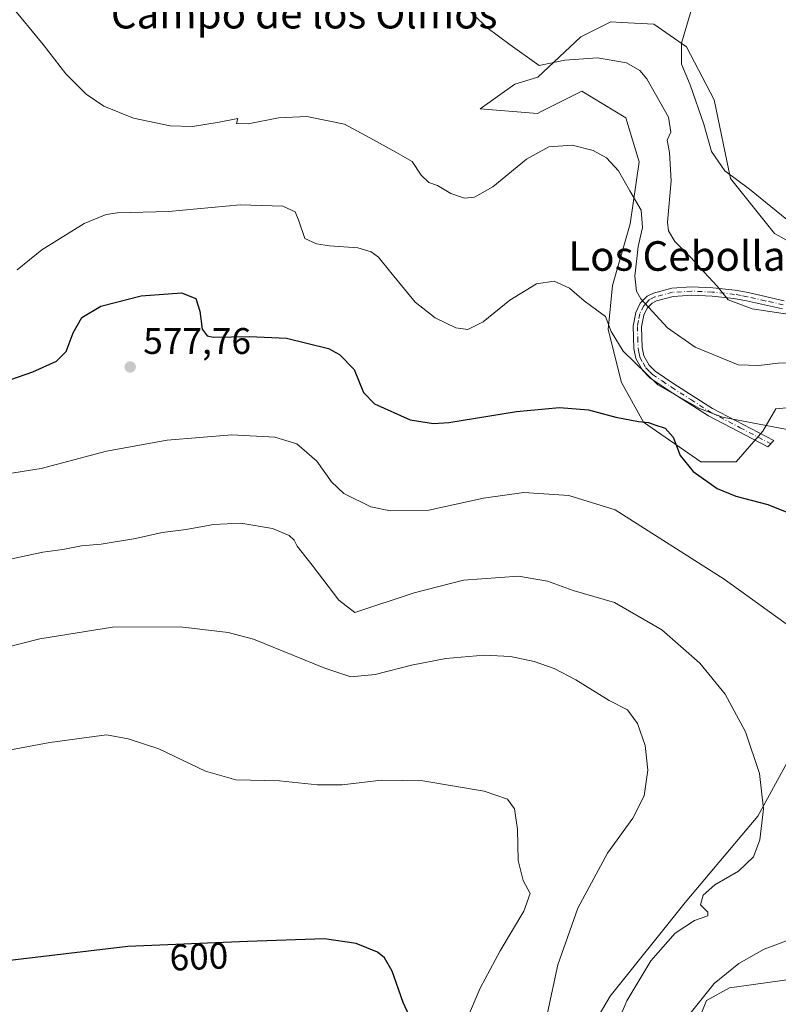
# Model space of a CAD drawing. Units: metres. Extents: x 641513 to 644976, y 4732196 to 4734580.
# Drawn here: x 642430 to 642636, y 4733770 to 4734037 of the extents above; entities that cross this region are included whole.
import ezdxf
from ezdxf.enums import TextEntityAlignment as Align

# ---------------------------------------------------------------- set-up
doc = ezdxf.new("R2010")
doc.units = ezdxf.units.M
doc.header["$MEASUREMENT"] = 0
doc.linetypes.add('DGN Style 4', pattern=[2.638475, 1.318413, -0.659207, 0.001648, -0.659207])
for name, color, linetype, lineweight in [('Camino Cxs', 7, 'Continuous', 0), ('Camino eje', 30, 'DGN Style 4', 13), ('Cultivos herbáceos CxS', 92, 'Continuous', 0), ('Curva de nivel maestra', 30, 'Continuous', 30), ('Curva de nivel normal', 30, 'Continuous', 0), ('Matorral CxS', 135, 'Continuous', 0), ('Punto de cota en terreno', 7, 'Continuous', 0), ('Rótulo de curva de nivel directora', 7, 'Continuous', 0), ('Rótulo de punto de cota en terreno', 7, 'Continuous', 0), ('Suelo desnudo CxS', 253, 'Continuous', 0), ('Texto cartográfico', 7, 'Continuous', 0)]:
    doc.layers.add(name, color=color, linetype=linetype, lineweight=lineweight)
doc.styles.add('Style-Arial', font='txt')

# ---------------------------------------------------------------- blocks, each defined once
blk = doc.blocks.new('5PATER')
at = {"layer": 'Suelo desnudo CxS', "linetype": 'Continuous', "lineweight": 0}
h = blk.add_hatch(color=51, dxfattribs=at)
edge = h.paths.add_edge_path()
edge.add_ellipse((0, 0), major_axis=(-0.11, -0.111), ratio=0.999422, start_angle=0, end_angle=360)

msp = doc.modelspace()

# ---------------------------------------------------------------- linework, layer by layer
at = {"layer": 'Camino Cxs', "color": 7, "linetype": 'Continuous', "lineweight": 0}
msp.add_polyline3d([(642636.6301, 4733958.3701, 560.5909), (642626.9101, 4733960.5801, 560.4107), (642623.5401, 4733961.2001, 560.3519), (642617.6201, 4733961.8001, 560.7666), (642612.1101, 4733962.0601, 561.6782), (642607.0901, 4733961.7601, 562.9158), (642602.5401, 4733960.5701, 564.3636), (642601.3901, 4733959.9701, 564.8652), (642600.0401, 4733958.5801, 565.5165), (642599.1101, 4733956.6901, 566.0999), (642598.5301, 4733953.5701, 566.8996), (642598.7301, 4733947.9001, 568.0727), (642599.1601, 4733945.7101, 568.8058), (642600.5701, 4733943.1301, 569.231), (642602.2201, 4733941.5001, 569.0463), (642607.2601, 4733938.1301, 569.0385), (642617.7401, 4733931.4001, 569.4857), (642634.3101, 4733922.7401, 571.0328), (642632.6701, 4733921.0501, 571.5163), (642616.6101, 4733929.4501, 570.5255), (642606.0201, 4733936.2401, 570.222), (642600.7801, 4733939.7501, 570.6132), (642598.7601, 4733941.7701, 570.743), (642597.0201, 4733944.9301, 570.0858), (642596.4801, 4733947.6301, 569.1602), (642596.2801, 4733953.7301, 567.9098), (642596.9501, 4733957.4101, 566.8317), (642598.1801, 4733959.9001, 565.9552), (642600.0401, 4733961.8001, 565.0629), (642601.7301, 4733962.6801, 564.2789), (642606.7301, 4733963.9901, 562.6604), (642612.0901, 4733964.3101, 561.3813), (642617.7801, 4733964.0501, 560.4516), (642623.8601, 4733963.4301, 559.9224), (642627.3601, 4733962.7801, 559.8409), (642637.1001, 4733960.5701, 560.3484)], dxfattribs=at)
msp.add_polyline3d([(642636.6301, 4733958.3701, 560.5909), (642626.9101, 4733960.5801, 560.4107), (642623.5401, 4733961.2001, 560.3519), (642617.6201, 4733961.8001, 560.7666), (642612.1101, 4733962.0601, 561.6782), (642607.0901, 4733961.7601, 562.9158), (642602.5401, 4733960.5701, 564.3636), (642601.3901, 4733959.9701, 564.8652), (642600.0401, 4733958.5801, 565.5165), (642599.1101, 4733956.6901, 566.0999), (642598.5301, 4733953.5701, 566.8996), (642598.7301, 4733947.9001, 568.0727), (642599.1601, 4733945.7101, 568.8058), (642600.5701, 4733943.1301, 569.231), (642602.2201, 4733941.5001, 569.0463), (642607.2601, 4733938.1301, 569.0385), (642617.7401, 4733931.4001, 569.4857), (642634.3101, 4733922.7401, 571.0328), (642632.6701, 4733921.0501, 571.5163), (642616.6101, 4733929.4501, 570.5255), (642606.0201, 4733936.2401, 570.222), (642600.7801, 4733939.7501, 570.6132), (642598.7601, 4733941.7701, 570.743), (642597.0201, 4733944.9301, 570.0858), (642596.4801, 4733947.6301, 569.1602), (642596.2801, 4733953.7301, 567.9098), (642596.9501, 4733957.4101, 566.8317), (642598.1801, 4733959.9001, 565.9552), (642600.0401, 4733961.8001, 565.0629), (642601.7301, 4733962.6801, 564.2789), (642606.7301, 4733963.9901, 562.6604), (642612.0901, 4733964.3101, 561.3813), (642617.7801, 4733964.0501, 560.4516), (642623.8601, 4733963.4301, 559.9224), (642627.3601, 4733962.7801, 559.8409), (642637.1001, 4733960.5701, 560.3484)], dxfattribs=at)
at = {"layer": 'Camino eje', "color": 30, "linetype": 'DGN Style 4', "lineweight": 13}
msp.add_polyline3d([(642636.8651, 4733959.4701, 560.4706), (642632.0051, 4733960.5751, 560.457), (642627.1351, 4733961.6801, 560.1263), (642625.4501, 4733961.9901, 560.1155), (642623.7001, 4733962.3151, 560.1201), (642617.7001, 4733962.9251, 560.5832), (642614.9451, 4733963.0551, 561.0255), (642612.1001, 4733963.1851, 561.5181), (642606.9101, 4733962.8751, 562.7731), (642602.1351, 4733961.6251, 564.3059), (642600.7151, 4733960.8851, 564.9507), (642599.7851, 4733959.9351, 565.4114), (642599.1101, 4733959.2401, 565.7226), (642598.0301, 4733957.0501, 566.3304), (642597.6951, 4733955.2101, 566.7944), (642597.4051, 4733953.6501, 567.2193), (642597.5051, 4733950.6001, 567.8066), (642597.6051, 4733947.7651, 568.4035), (642597.8201, 4733946.6701, 568.8098), (642598.0901, 4733945.3201, 569.3693), (642598.9601, 4733943.7401, 569.7324), (642599.6651, 4733942.4501, 569.9387), (642600.6751, 4733941.4401, 569.8929), (642601.5001, 4733940.6251, 569.8146), (642604.1201, 4733938.8701, 569.5878), (642606.6401, 4733937.1851, 569.566), (642611.8801, 4733933.8201, 569.719), (642617.1751, 4733930.4251, 569.976), (642625.2051, 4733926.2251, 570.3645), (642633.4901, 4733921.8951, 571.2753)], dxfattribs=at)
at = {"layer": 'Cultivos herbáceos CxS', "color": 92, "linetype": 'Continuous', "lineweight": 0}
for points in [[(642646.7997, 4733972.0115, 555.0412), (642634.5359, 4733978.8285, 555.4427), (642622.6293, 4733993.6681, 554.9491), (642618.1849, 4734014.9581, 554.3454), (642610.6903, 4734029.2739, 555.0498), (642601.8325, 4734035.4089, 556.1241), (642593.1663, 4734035.9193, 557.1205), (642590.2495, 4734036.0909, 557.3932), (642582.0733, 4734031.9999, 558.486), (642570.4901, 4734021.0931, 560.5111), (642564.3011, 4734019.1711, 560.9214), (642554.8909, 4734012.4831, 562.3565), (642570.4117, 4734011.2891, 562.865), (642571.3543, 4734011.7605, 562.8184), (642582.3519, 4734017.2589, 562.2489), (642594.2907, 4734010.0951, 562.7765), (642597.8725, 4733998.1563, 563.961), (642595.4841, 4733981.4405, 565.7842), (642590.7075, 4733964.7255, 568.3612), (642589.5131, 4733952.7857, 570.0377), (642593.0947, 4733938.4589, 572.8283), (642599.0645, 4733927.7129, 574.3948), (642614.5863, 4733916.9671, 574.1664), (642624.1371, 4733916.9671, 572.7638), (642631.3015, 4733925.3249, 569.8003), (642634.8837, 4733931.2949, 568.519), (642638.7141, 4733931.6779, 568.4294)], [(642646.7997, 4733972.0115, 555.0412), (642634.5359, 4733978.8285, 555.4427), (642622.6293, 4733993.6681, 554.9491), (642618.1849, 4734014.9581, 554.3454), (642610.6903, 4734029.2739, 555.0498), (642601.8325, 4734035.4089, 556.1241), (642593.1663, 4734035.9193, 557.1205), (642590.2495, 4734036.0909, 557.3932), (642582.0733, 4734031.9999, 558.486), (642570.4901, 4734021.0931, 560.5111), (642564.3011, 4734019.1711, 560.9214), (642554.8909, 4734012.4831, 562.3565), (642570.4117, 4734011.2891, 562.865), (642571.3543, 4734011.7605, 562.8184), (642582.3519, 4734017.2589, 562.2489), (642594.2907, 4734010.0951, 562.7765), (642597.8725, 4733998.1563, 563.961), (642595.4841, 4733981.4405, 565.7842), (642590.7075, 4733964.7255, 568.3612), (642589.5131, 4733952.7857, 570.0377), (642593.0947, 4733938.4589, 572.8283), (642599.0645, 4733927.7129, 574.3948), (642614.5863, 4733916.9671, 574.1664), (642624.1371, 4733916.9671, 572.7638), (642631.3015, 4733925.3249, 569.8003), (642634.8837, 4733931.2949, 568.519), (642638.7141, 4733931.6779, 568.4294)], [(642606.4731, 4733746.9283, 579.9019), (642616.1383, 4733771.2097, 580.1112), (642622.3145, 4733774.6077, 579.4296), (642649.5205, 4733778.4105, 575.8761), (642668.5987, 4733781.1363, 573.9278), (642676.7749, 4733793.4073, 574.4537), (642686.3149, 4733831.5819, 575.1905), (642712.2069, 4733866.3485, 571.2913), (642724.2321, 4733880.3013, 568.0427), (642738.0981, 4733879.9823, 564.2637), (642755.1319, 4733869.7565, 562.8297), (642766.0327, 4733861.5765, 561.8325), (642778.9785, 4733859.5315, 561.4161), (642792.3843, 4733850.4607, 560.4965), (642796.0117, 4733830.9007, 557.9993), (642796.8703, 4733830.6145, 557.7236), (642795.4791, 4733817.3089, 557.3765), (642790.3011, 4733775.1445, 557.2306), (642785.6395, 4733734.6713, 556.6555)], [(642796.8703, 4733830.6145, 557.7236), (642796.0117, 4733830.9007, 557.9993), (642792.3843, 4733850.4607, 560.4965), (642778.9785, 4733859.5315, 561.4161), (642766.0327, 4733861.5765, 561.8325), (642755.1319, 4733869.7565, 562.8297), (642738.0981, 4733879.9823, 564.2637), (642724.2321, 4733880.3013, 568.0427), (642712.2069, 4733866.3485, 571.2913), (642686.3149, 4733831.5819, 575.1905), (642676.7749, 4733793.4073, 574.4537), (642668.5987, 4733781.1363, 573.9278), (642649.5205, 4733778.4105, 575.8761), (642622.3145, 4733774.6077, 579.4296), (642616.1383, 4733771.2097, 580.1112), (642606.4731, 4733746.9283, 579.9019)], [(642643.2393, 4733845.3309, 582.5924), (642629.9867, 4733821.1341, 585.2665), (642610.3181, 4733797.7193, 585.6513), (642590.0673, 4733772.3837, 587.0017), (642575.3009, 4733747.3401, 589.4311)], [(642643.2393, 4733845.3309, 582.5924), (642629.9867, 4733821.1341, 585.2665), (642610.3181, 4733797.7193, 585.6513), (642590.0673, 4733772.3837, 587.0017), (642575.3009, 4733747.3401, 589.4311)]]:
    msp.add_polyline3d(points, dxfattribs=at)
at = {"layer": 'Curva de nivel maestra', "color": 30, "linetype": 'Continuous', "lineweight": 30, "flags": 128}
for points, elevation in [([(642418.32, 4733935.9101), (642433.9, 4733941.3201), (642440.32, 4733944.2201), (642442.88, 4733946.8901), (642444.79, 4733951.8901), (642447.18, 4733956.0201), (642452.3, 4733959.1301), (642463.15, 4733961.9601), (642474.14, 4733962.7201), (642478, 4733961.2001), (642479.04, 4733957.7601), (642479.68, 4733952.8901), (642481.02, 4733951.0501), (642482.75, 4733950.7001), (642492.45, 4733950.9401), (642502.46, 4733950.5001), (642513.86, 4733947.6401), (642516.83, 4733946.0201), (642520.84, 4733941.9601), (642523.3, 4733935.7501), (642526.27, 4733932.6901), (642535.99, 4733928.3301), (642542.23, 4733927.3301), (642546.44, 4733927.6801), (642564.73, 4733930.6001), (642576.34, 4733931.7201), (642584.18, 4733931.0601), (642591.55, 4733929.1001), (642597.67, 4733927.8901), (642600.42, 4733927.6401), (642602.12, 4733927.0001), (642604.92, 4733926.1401), (642607.1, 4733923.6901), (642608.99, 4733918.6801), (642612.5, 4733914.4201), (642619.01, 4733909.8201), (642624.08, 4733907.6601), (642632.67, 4733905.4801), (642643.73, 4733901.0401)], 575), ([(642508.27, 4733692.6701), (642512.69, 4733693.3201), (642516, 4733695.9201), (642522.7, 4733704.6201), (642528.95, 4733714.7701), (642534.43, 4733729.7201), (642539.66, 4733754.2201), (642539.57, 4733758.9701), (642537.3, 4733763.6101), (642534.01, 4733770.7001), (642531.11, 4733779.1701), (642528.99, 4733782.7601), (642527.11, 4733784.3301), (642521.38, 4733786.6101), (642512.74, 4733787.8701), (642491.92, 4733787.1601), (642459.6, 4733785.8601), (642423.79, 4733781.6101)], 600)]:
    msp.add_lwpolyline(points, dxfattribs=dict(at, elevation=elevation))
at = {"layer": 'Curva de nivel normal', "color": 30, "linetype": 'Continuous', "lineweight": 0, "flags": 128}
for points, elevation in [([(642427.71, 4734040.7101), (642436.7, 4734029.9201), (642442.81, 4734022.0301), (642448.3, 4734016.5201), (642453.06, 4734013.2801), (642461.09, 4734009.9801), (642471.04, 4734007.9301), (642477.11, 4734007.7801), (642484.24, 4734008.9501), (642489.37, 4734009.9101), (642488.94, 4734008.5201), (642492.1, 4734008.4701), (642500.3, 4734010.1101), (642508.04, 4734010.4501), (642518.17, 4734008.3401), (642525, 4734004.7001), (642532.04, 4734000.8101), (642536.52, 4733998.3101), (642538.93, 4733994.6001), (642540.98, 4733992.5401), (642543.33, 4733991.7401), (642546.98, 4733989.6201), (642550.6, 4733988.3401), (642553.39, 4733988.5801), (642558.3, 4733991.4301), (642567.44, 4733998.9001), (642573.43, 4734002.2301), (642579.78, 4734002.7101), (642585.47, 4734001.2501), (642589.05, 4733999.2701), (642592.26, 4733995.7801), (642595.41, 4733990.3601), (642598.4, 4733985.1201), (642598.82, 4733980.4101), (642597.66, 4733975.2301), (642596.75, 4733967.2001), (642597.2, 4733963.2101), (642598.36, 4733961.1201), (642605.54, 4733953.2501), (642613.03, 4733948.0401), (642624.66, 4733943.2201), (642630.22, 4733943.1001), (642635.45, 4733943.6701), (642643.72, 4733943.7501)], 565), ([(642549.77, 4734041.3201), (642556.67, 4734034.5601), (642562.97, 4734029.8601), (642570.85, 4734024.2201), (642577.8, 4734025.7201), (642586.58, 4734026.3201), (642594.47, 4734025.0001), (642598.08, 4734022.8801), (642599.96, 4734020.6401), (642605.81, 4734010.2801), (642606.5, 4734006.2201), (642605.46, 4734004.0801), (642606.11, 4734000.6701), (642606.52, 4733993.0501), (642605.55, 4733981.8701), (642605.78, 4733979.5101), (642607.52, 4733976.6201), (642611.9, 4733972.3301), (642615.48, 4733968.2801), (642619, 4733964.5001), (642621.97, 4733960.8501), (642628.49, 4733958.3801), (642641.62, 4733956.3901)], 560), ([(642611.96, 4734039.0901), (642609.35, 4734030.3001), (642609.3, 4734024.5801), (642611.68, 4734018.9801), (642615.36, 4734008.3601), (642617.5, 4734000.9801), (642621.09, 4733995.7601), (642627.7, 4733990.8201), (642640.76, 4733980.2201)], 555), ([(642429.67, 4733968.9601), (642436.33, 4733974.3501), (642447.78, 4733981.4601), (642453.72, 4733983.9201), (642456.77, 4733984.3701), (642470.6, 4733984.7801), (642489.97, 4733986.5301), (642501.49, 4733986.2001), (642504.8, 4733984.6701), (642505.85, 4733982.1701), (642507.44, 4733977.4401), (642510.6, 4733976.0201), (642514.17, 4733975.4201), (642521.81, 4733974.9401), (642525.43, 4733973.8301), (642527.36, 4733972.3701), (642530.69, 4733968.2201), (642537.27, 4733960.2401), (642542.72, 4733955.9701), (642548.32, 4733953.2701), (642551.56, 4733952.8101), (642555.72, 4733954.8401), (642562.94, 4733960.7101), (642570.08, 4733965.1201), (642574.94, 4733965.8601), (642579.02, 4733964.0201), (642583, 4733960.5201), (642586.4, 4733958.0601), (642588.78, 4733956.3301), (642590.32, 4733952.2801), (642593.57, 4733946.9001), (642602.93, 4733937.8601), (642614.23, 4733931.4601), (642620.42, 4733929.1101), (642637.96, 4733925.7201)], 570), ([(642401.91, 4733909.8001), (642436.13, 4733915.2201), (642453.77, 4733919.8701), (642470.24, 4733922.8701), (642487.74, 4733924.2601), (642499.38, 4733923.6701), (642505.29, 4733921.8501), (642510.68, 4733917.1801), (642514.63, 4733911.5601), (642517.99, 4733908.4301), (642525.34, 4733904.7801), (642530.62, 4733903.7401), (642541, 4733903.9201), (642555.8, 4733907.2001), (642566.69, 4733908.6801), (642578.87, 4733907.8801), (642591.42, 4733904.0001), (642620.86, 4733885.2301), (642643.15, 4733869.1601)], 580), ([(642589.14, 4733758.2801), (642594.53, 4733771.1101), (642601.08, 4733781.9201), (642607.65, 4733789.4001), (642612.86, 4733792.8401), (642616.45, 4733794.1601), (642616.49, 4733795.1401), (642614.5, 4733797.0901), (642615.19, 4733799.7001), (642618.34, 4733802.4801), (642624.79, 4733806.2201), (642628.86, 4733810.1401), (642630.55, 4733814.7201), (642631.52, 4733823.0701), (642630.4, 4733832.6201), (642626.69, 4733843.9101), (642621.19, 4733854.0801), (642614.32, 4733862.5401), (642603.99, 4733871.4901), (642591.24, 4733878.9101), (642580, 4733882.1501), (642573.05, 4733884.6601), (642565.21, 4733886.0201), (642550.38, 4733884.9701), (642537.03, 4733881.5801), (642521, 4733876.1901), (642516.69, 4733879.5801), (642509.41, 4733889.0501), (642505.36, 4733894.1501), (642504.56, 4733895.7801), (642503.2, 4733897.0801), (642498.72, 4733898.9401), (642490.13, 4733900.3501), (642482.77, 4733900.0101), (642475.32, 4733898.6401), (642468.84, 4733897.8301), (642461.66, 4733896.2201), (642452.4, 4733894.7001), (642447.02, 4733894.2401), (642442.03, 4733893.2501), (642436.61, 4733892.5201), (642426.45, 4733890.3801)], 585), ([(642573.11, 4733767.8901), (642575.88, 4733780.8901), (642581.33, 4733796.2201), (642589.36, 4733811.0501), (642596.17, 4733820.5501), (642599.21, 4733826.6401), (642600.24, 4733833.5901), (642599.5, 4733840.2201), (642597.41, 4733846.1801), (642594.74, 4733849.8601), (642589.78, 4733852.4301), (642580.77, 4733857.9801), (642574.9, 4733861.0201), (642569.51, 4733862.9201), (642563.13, 4733864.3201), (642556, 4733864.6601), (642545.62, 4733863.7801), (642536.28, 4733861.9501), (642526.5, 4733859.4201), (642519.9, 4733858.7801), (642512.84, 4733861.1101), (642493.61, 4733869.0401), (642486.69, 4733870.8101), (642473.74, 4733872.3501), (642455.42, 4733872.2601), (642435.75, 4733869.1301), (642412.67, 4733863.2701)], 590), ([(642453.85, 4733843.0701), (642438.48, 4733841.0401), (642410.48, 4733835.8001)], 595), ([(642551.5, 4733766.5501), (642554.92, 4733774.5501), (642560.28, 4733784.6901), (642566.68, 4733795.4201), (642568.41, 4733800.2201), (642566.49, 4733803.7001), (642565.19, 4733809.0801), (642565, 4733817.5501), (642564.18, 4733823.0601), (642562.29, 4733825.7301), (642555.93, 4733827.9001), (642539.33, 4733830.6801), (642528.17, 4733830.8401), (642517.51, 4733829.5501), (642510.85, 4733829.5401), (642500.57, 4733830.6901), (642488.81, 4733830.9501), (642480.59, 4733833.2601), (642467.95, 4733839.2801), (642459.7, 4733842.0301), (642453.85, 4733843.0701)], 595), ([(642640.36, 4733788.4001), (642631.71, 4733785.1001), (642624.87, 4733781.2701), (642618.14, 4733775.7801), (642611.28, 4733767.2201)], 580)]:
    msp.add_lwpolyline(points, dxfattribs=dict(at, elevation=elevation))
at = {"layer": 'Matorral CxS', "color": 135, "linetype": 'Continuous', "lineweight": 0}
for points in [[(642638.7141, 4733931.6779, 568.4294), (642634.8837, 4733931.2949, 568.519), (642631.3015, 4733925.3249, 569.8003), (642624.1371, 4733916.9671, 572.7638), (642614.5863, 4733916.9671, 574.1664), (642599.0645, 4733927.7129, 574.3948), (642593.0947, 4733938.4589, 572.8283), (642589.5131, 4733952.7857, 570.0377), (642590.7075, 4733964.7255, 568.3612), (642595.4841, 4733981.4405, 565.7842), (642597.8725, 4733998.1563, 563.961), (642594.2907, 4734010.0951, 562.7765), (642582.3519, 4734017.2589, 562.2489), (642571.3543, 4734011.7605, 562.8184), (642570.4117, 4734011.2891, 562.865), (642554.8909, 4734012.4831, 562.3565), (642564.3011, 4734019.1711, 560.9214), (642570.4901, 4734021.0931, 560.5111), (642582.0733, 4734031.9999, 558.486), (642590.2495, 4734036.0909, 557.3932), (642593.1663, 4734035.9193, 557.1205), (642601.8325, 4734035.4089, 556.1241), (642610.6903, 4734029.2739, 555.0498), (642618.1849, 4734014.9581, 554.3454), (642622.6293, 4733993.6681, 554.9491), (642634.5359, 4733978.8285, 555.4427), (642646.7997, 4733972.0115, 555.0412)], [(642646.7997, 4733972.0115, 555.0412), (642634.5359, 4733978.8285, 555.4427), (642622.6293, 4733993.6681, 554.9491), (642618.1849, 4734014.9581, 554.3454), (642610.6903, 4734029.2739, 555.0498), (642601.8325, 4734035.4089, 556.1241), (642593.1663, 4734035.9193, 557.1205), (642590.2495, 4734036.0909, 557.3932), (642582.0733, 4734031.9999, 558.486), (642570.4901, 4734021.0931, 560.5111), (642564.3011, 4734019.1711, 560.9214), (642554.8909, 4734012.4831, 562.3565), (642570.4117, 4734011.2891, 562.865), (642571.3543, 4734011.7605, 562.8184), (642582.3519, 4734017.2589, 562.2489), (642594.2907, 4734010.0951, 562.7765), (642597.8725, 4733998.1563, 563.961), (642595.4841, 4733981.4405, 565.7842), (642590.7075, 4733964.7255, 568.3612), (642589.5131, 4733952.7857, 570.0377), (642593.0947, 4733938.4589, 572.8283), (642599.0645, 4733927.7129, 574.3948), (642614.5863, 4733916.9671, 574.1664), (642624.1371, 4733916.9671, 572.7638), (642631.3015, 4733925.3249, 569.8003), (642634.8837, 4733931.2949, 568.519), (642638.7141, 4733931.6779, 568.4294)], [(642796.8703, 4733830.6145, 557.7236), (642796.0117, 4733830.9007, 557.9993), (642792.3843, 4733850.4607, 560.4965), (642778.9785, 4733859.5315, 561.4161), (642766.0327, 4733861.5765, 561.8325), (642755.1319, 4733869.7565, 562.8297), (642738.0981, 4733879.9823, 564.2637), (642724.2321, 4733880.3013, 568.0427), (642712.2069, 4733866.3485, 571.2913), (642686.3149, 4733831.5819, 575.1905), (642676.7749, 4733793.4073, 574.4537), (642668.5987, 4733781.1363, 573.9278), (642649.5205, 4733778.4105, 575.8761), (642622.3145, 4733774.6077, 579.4296), (642616.1383, 4733771.2097, 580.1112), (642606.4731, 4733746.9283, 579.9019)], [(642575.3009, 4733747.3401, 589.4311), (642590.0673, 4733772.3837, 587.0017), (642610.3181, 4733797.7193, 585.6513), (642629.9867, 4733821.1341, 585.2665), (642643.2393, 4733845.3309, 582.5924)], [(642643.2393, 4733845.3309, 582.5924), (642629.9867, 4733821.1341, 585.2665), (642610.3181, 4733797.7193, 585.6513), (642590.0673, 4733772.3837, 587.0017), (642575.3009, 4733747.3401, 589.4311)], [(642649.5205, 4733778.4105, 575.8761), (642622.3145, 4733774.6077, 579.4296), (642616.1383, 4733771.2097, 580.1112), (642606.4731, 4733746.9283, 579.9019)]]:
    msp.add_polyline3d(points, dxfattribs=at)

# ---------------------------------------------------------------- block references
at = {"layer": 'Punto de cota en terreno', "color": 7, "linetype": 'Continuous', "lineweight": 0, "xscale": 10, "yscale": 10, "zscale": 10}
msp.add_blockref('5PATER', (642460.22, 4733942.66, 577.76), dxfattribs=at)

# ---------------------------------------------------------------- texts
at = {"layer": 'Rótulo de curva de nivel directora', "color": 7, "linetype": 'Continuous', "lineweight": 0, "style": 'Style-Arial'}
msp.add_text('600', height=7, rotation=2.303434, dxfattribs=at).set_placement((642478.7943, 4733783.0966), align=Align.MIDDLE_CENTER)
at = {"layer": 'Rótulo de punto de cota en terreno', "color": 7, "linetype": 'Continuous', "lineweight": 0, "style": 'Style-Arial'}
msp.add_text('577,76', height=7, dxfattribs=at).set_placement((642463.7478, 4733946.1878))
at = {"layer": 'Texto cartográfico', "color": 7, "linetype": 'Continuous', "lineweight": 0, "style": 'Style-Arial'}
for s, p in [('Campo de los Olmos', (642507.2761, 4734038.2701)), ('Los Cebollares', (642615.7966, 4733972.7001))]:
    msp.add_text(s, height=8, dxfattribs=at).set_placement(p, align=Align.MIDDLE_CENTER)

doc.saveas('drawing.dxf')
